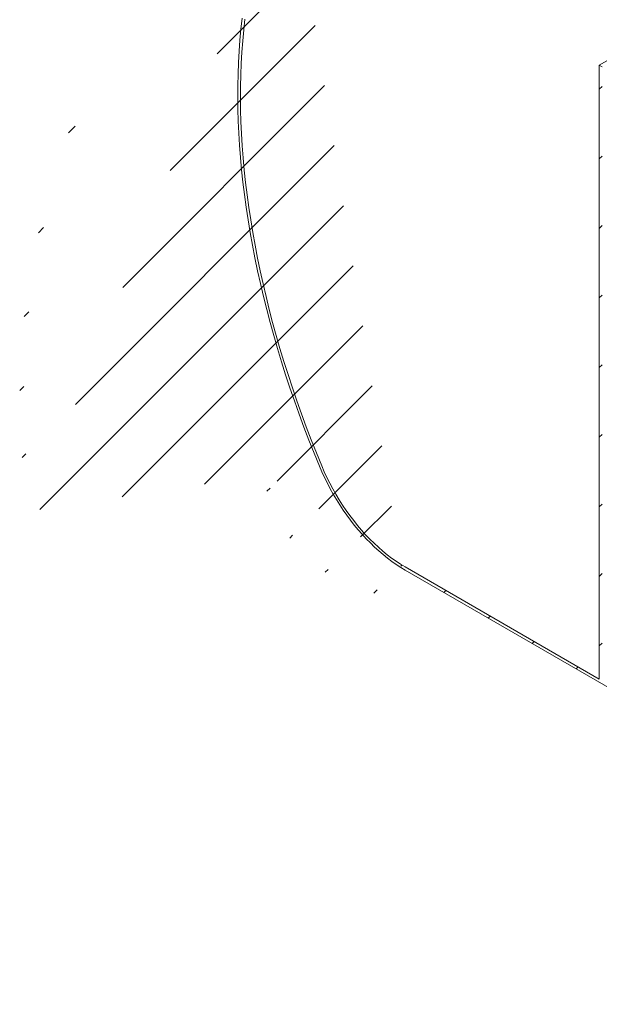
# Model space of a CAD drawing. Units: millimetres. Extents: x 8 to 412, y 5 to 290.
# Drawn here: x 255 to 292, y 139 to 202 of the extents above; entities that cross this region are included whole.
import ezdxf

# ---------------------------------------------------------------- set-up
doc = ezdxf.new("R2010")
doc.units = ezdxf.units.MM

msp = doc.modelspace()

# ---------------------------------------------------------------- hatches: boundary and pattern name
at = {"linetype": 'Continuous', "lineweight": 0}
h = msp.add_hatch(dxfattribs=at)
h.set_pattern_fill('ANSI31', style=0)
edge = h.paths.add_edge_path(flags=0)
edge.add_line((272.687026, 213.127745), (272.487989, 213.242646))
edge.add_arc((302.654195, 177.864168), 48, 130.45326918, 188.80455512)
edge.add_arc((279.513323, 174.279888), 9.25, 188.80455512, 270)
edge.add_line((279.513323, 166.726885), (325.087962, 140.417206))
edge.add_arc((325.087962, 147.970209), 9.25, 270, 307.36791036)
edge.add_arc((301.947089, 178.272372), 48, 307.36791036, 354.57549522)
edge.add_line((333.266013, 175.298347), (333.074348, 175.408993))
edge.add_arc((301.947089, 178.272372), 47.75, 307.36791036, 354.74418509, ccw=False)
edge.add_arc((325.087962, 147.970209), 9, 270, 307.36791036, ccw=False)
edge.add_line((325.087962, 140.621341), (292.22437, 159.593089))
edge.add_line((292.22437, 159.593089), (292.22437, 199.195318))
edge.add_line((292.22437, 199.195318), (292.047594, 199.297369))
edge.add_line((292.047594, 199.297369), (292.047594, 159.69514))
edge.add_line((292.047594, 159.69514), (279.513323, 166.931021))
edge.add_arc((279.513323, 174.279888), 9, 188.80455512, 270, ccw=False)
edge.add_arc((302.654195, 177.864168), 47.75, 130.35805513, 188.80455512, ccw=False)

# ---------------------------------------------------------------- linework, layer by layer
at = {"color": 7, "linetype": 'Continuous', "lineweight": 15}
for p, q in [((299.827033, 203.788344), (292.047594, 199.297369)), ((292.047594, 159.69514), (292.047594, 199.297369)), ((292.047594, 199.297369), (292.22437, 199.195318)), ((292.047594, 159.69514), (279.513323, 166.931021)), ((279.513323, 166.726885), (325.087962, 140.417206))]:
    msp.add_line(p, q, dxfattribs=at)
at = {"color": 7, "linetype": 'Continuous', "lineweight": 15, "flags": 128}
for points in [[(268.995315, 202.339077), (268.917355, 201.633758), (268.851936, 200.919603), (268.799084, 200.196877), (268.758819, 199.465848), (268.731154, 198.726788), (268.716101, 197.979973), (268.713664, 197.225679), (268.723846, 196.464187), (268.746641, 195.69578), (268.782042, 194.920744), (268.830036, 194.139368), (268.890604, 193.35194), (268.963725, 192.558755), (269.04937, 191.760107), (269.147508, 190.956293), (269.258103, 190.147612), (269.381113, 189.334364), (269.516493, 188.516852), (269.664192, 187.69538), (269.824156, 186.870253), (269.996325, 186.041778), (270.180635, 185.210262), (270.377017, 184.376016), (270.585399, 183.539349), (270.805703, 182.700571), (271.037847, 181.859996), (271.281745, 181.017936), (271.537306, 180.174703), (271.804435, 179.330611), (272.083033, 178.485973), (272.372996, 177.641105), (272.674217, 176.79632), (272.986583, 175.951931), (273.309978, 175.108254), (273.644283, 174.265601), (273.989372, 173.424285)], [(274.138668, 173.44741), (273.794499, 174.286517), (273.461115, 175.126961), (273.13864, 175.968428), (272.827195, 176.810603), (272.526896, 177.653172), (272.237856, 178.49582), (271.960182, 179.338231), (271.693978, 180.180092), (271.439344, 181.021088), (271.196375, 181.860903), (270.965161, 182.699226), (270.74579, 183.535741), (270.538343, 184.370137), (270.342897, 185.202101), (270.159525, 186.031324), (269.988297, 186.857494), (269.829276, 187.680304), (269.682521, 188.499445), (269.548088, 189.314612), (269.426027, 190.125501), (269.316382, 190.931807), (269.219196, 191.733229), (269.134505, 192.529469), (269.062339, 193.320229), (269.002727, 194.105213), (268.95569, 194.884127), (268.921246, 195.656682), (268.899408, 196.422587), (268.890183, 197.181557), (268.893577, 197.933308), (268.909586, 198.67756), (268.938206, 199.414033), (268.979425, 200.142454), (269.033229, 200.862549), (269.099596, 201.57405), (269.178503, 202.27669)], [(273.989372, 173.424285), (274.147755, 173.057881), (274.316395, 172.693813), (274.49497, 172.332777), (274.683139, 171.975464), (274.880542, 171.622556), (275.086801, 171.274728), (275.301523, 170.932645), (275.524297, 170.596961), (275.754696, 170.268318), (275.992281, 169.947344), (276.236597, 169.634652), (276.487178, 169.330841), (276.743544, 169.036491), (277.005204, 168.752165), (277.27166, 168.478407), (277.542401, 168.215739), (277.816909, 167.964664), (278.094661, 167.725663), (278.375125, 167.499191), (278.657765, 167.285682), (278.942041, 167.085544), (279.227408, 166.89916), (279.513323, 166.726885)], [(279.513323, 166.931021), (279.222499, 167.106587), (278.932284, 167.297141), (278.643283, 167.502285), (278.356099, 167.721591), (278.071334, 167.954599), (277.789581, 168.200825), (277.51143, 168.459751), (277.237462, 168.730839), (276.968249, 169.013521), (276.704354, 169.307207), (276.446329, 169.611283), (276.194711, 169.925114), (275.950027, 170.248044), (275.712789, 170.579398), (275.483492, 170.918484), (275.262615, 171.264593), (275.050619, 171.617003), (274.847948, 171.974977), (274.655025, 172.337766), (274.472253, 172.704614), (274.300014, 173.074753), (274.138668, 173.44741)]]:
    msp.add_lwpolyline(points, dxfattribs=at)

doc.saveas('drawing.dxf')
